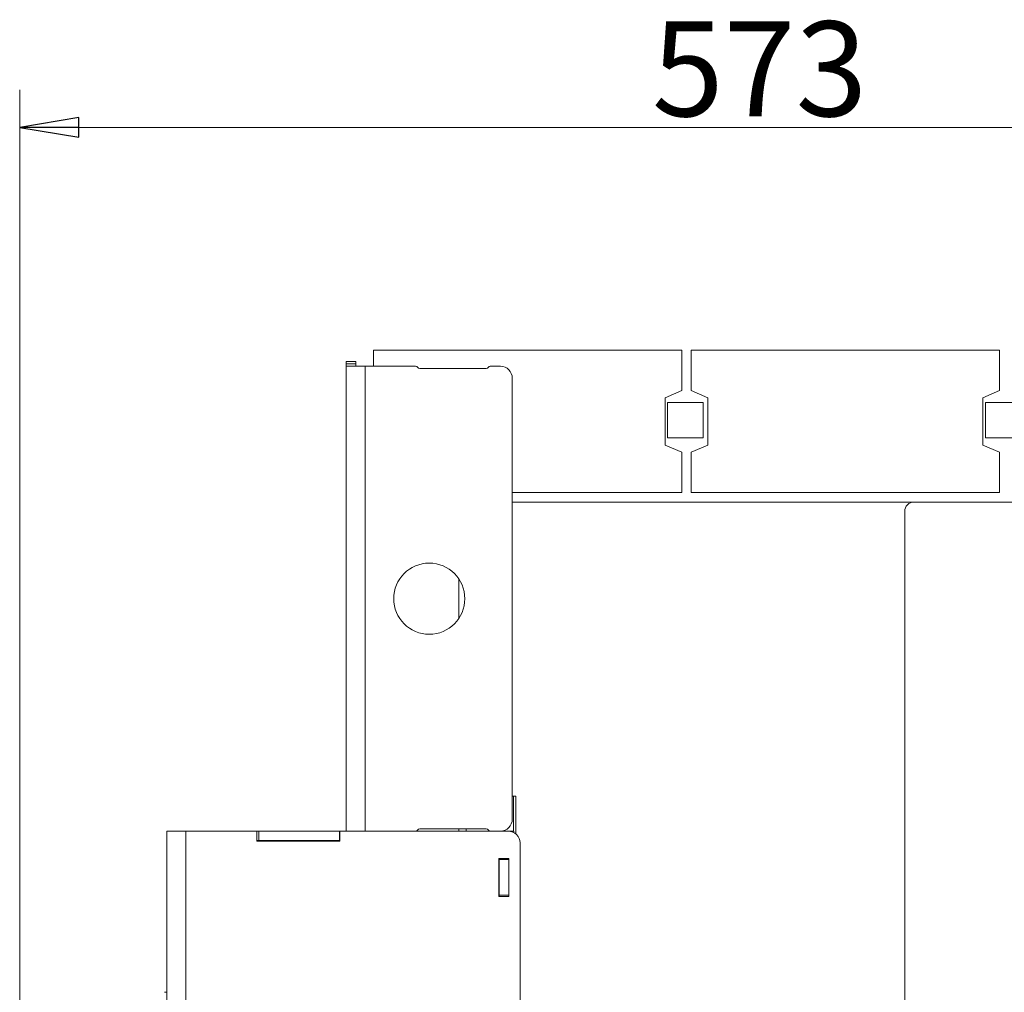
# Model space of a CAD drawing. Extents: x -5143 to -1377, y 1382 to 3915.
# Drawn here: x -2428 to -2013, y 3500 to 3910 of the extents above; entities that cross this region are included whole.
import ezdxf

# ---------------------------------------------------------------- set-up
doc = ezdxf.new("R2010")
doc.units = 0
doc.header["$LTSCALE"] = 5
doc.layers.add('SLD-0', color=7, linetype='Continuous')
doc.styles.add('STANDARD-BrunnerGroßer Text', font='arial.ttf')
doc.dimstyles.new('STANDARD-Brunner-IIGroßer Text', dxfattribs={"dimscale": 5, "dimtxt": 8, "dimasz": 5, "dimexe": 3.175, "dimexo": 0, "dimgap": 0.762, "dimtad": 1, "dimdec": 0, "dimrnd": 1e-08, "dimtxsty": 'STANDARD-BrunnerGroßer Text', "dimblk": 'Filled-1', "dimcen": 0.09, "dimdle": 10, "dimclrd": 7, "dimclre": 7, "dimclrt": 7, "dimadec": 1, "dimazin": 2, "dimtfac": 0.666667, "dimtdec": 0, "dimtmove": 0, "dimatfit": 3, "dimldrblk": 'Filled-1', "dimfxl": 1, "dimtolj": 1, "dimlwd": 15, "dimlwe": 15, "dimarcsym": 0})

# ---------------------------------------------------------------- blocks, each defined once
blk = doc.blocks.new('Filled-1')
at = {"color": 0}
for p, q in [((0, 0), (-1, 0.167)), ((-1, 0.167), (-1, -0.167)), ((-1, 0), (0, 0)), ((-1, -0.167), (0, 0))]:
    blk.add_line(p, q, dxfattribs=at)
at = {"color": 0, "flags": 128}
blk.add_lwpolyline([(-1, -0.167), (0, 0), (-1, 0.167), (-1, -0.167)], dxfattribs=at)
at = {"color": 0}
blk.add_solid([(-1, -0.167), (0, 0), (-1, 0.167), (-1, -0.167)], dxfattribs=at)
blk = doc.blocks.new('*D34')
at = {"layer": 'Defpoints', "color": 0}
for p in [(-1855.12, 3864.56), (-1855.12, 3556.59), (-2428.32, 3466.89)]:
    blk.add_point(p, dxfattribs=at)
at = {"layer": 'SLD-0', "color": 7, "lineweight": 13}
for p, q in [((-2428.32, 3466.89), (-2428.32, 3880.43)), ((-1855.12, 3556.59), (-1855.12, 3880.43)), ((-2403.32, 3864.56), (-1880.12, 3864.56))]:
    blk.add_line(p, q, dxfattribs=at)
at = {"layer": 'SLD-0', "color": 7, "lineweight": 13, "xscale": 25, "yscale": 25, "zscale": 25, "rotation": 180}
blk.add_blockref('Filled-1', (-2428.32, 3864.56), dxfattribs=at)
at = {"layer": 'SLD-0', "color": 7, "lineweight": 13, "xscale": 25, "yscale": 25, "zscale": 25}
blk.add_blockref('Filled-1', (-1855.12, 3864.56), dxfattribs=at)
at = {"layer": 'SLD-0', "color": 7, "lineweight": 13, "insert": (-2116.3, 3909.24), "char_height": 40, "attachment_point": 2, "style": 'STANDARD-BrunnerGroßer Text'}
blk.add_mtext('\\A1;573', dxfattribs=at)

msp = doc.modelspace()

# ---------------------------------------------------------------- linework, layer by layer
at = {"color": 7, "linetype": 'Continuous', "lineweight": 13}
for p, q in [((-2149.12, 3770.59), (-2279.12, 3770.59)), ((-2279.12, 3763.84), (-2279.12, 3770.59)), ((-2149.12, 3753.59), (-2149.12, 3770.59)), ((-2015.12, 3770.59), (-2145.12, 3770.59)), ((-2145.12, 3753.59), (-2145.12, 3770.59)), ((-2015.12, 3753.59), (-2015.12, 3770.59)), ((-2290.62, 3765.84), (-2286.62, 3765.84)), ((-2290.62, 3764.84), (-2290.62, 3765.84)), ((-2286.62, 3764.84), (-2290.62, 3764.84)), ((-2290.62, 3764.84), (-2290.62, 3763.84)), ((-2290.62, 3763.84), (-2290.62, 3567.84)), ((-2290.62, 3763.84), (-2282.62, 3763.84)), ((-2286.62, 3765.84), (-2286.62, 3764.84)), ((-2286.62, 3764.84), (-2286.62, 3763.84)), ((-2282.62, 3763.84), (-2282.62, 3567.84)), ((-2282.62, 3763.84), (-2261.36, 3763.84)), ((-2231.62, 3762.84), (-2259.62, 3762.84)), ((-2229.89, 3763.84), (-2225.62, 3763.84)), ((-2220.62, 3758.84), (-2220.62, 3572.84)), ((-2156.12, 3750.59), (-2149.12, 3753.59)), ((-2145.12, 3753.59), (-2138.12, 3750.59)), ((-2022.12, 3750.59), (-2015.12, 3753.59)), ((-2156.12, 3730.59), (-2156.12, 3750.59)), ((-2138.12, 3750.59), (-2138.12, 3730.59)), ((-2022.12, 3730.59), (-2022.12, 3750.59)), ((-2140.12, 3748.59), (-2155.12, 3748.59)), ((-2155.12, 3748.59), (-2155.12, 3733.59)), ((-2140.12, 3733.59), (-2140.12, 3748.59)), ((-2021.12, 3748.59), (-2021.12, 3733.59)), ((-2006.12, 3748.59), (-2021.12, 3748.59)), ((-2155.12, 3733.59), (-2140.12, 3733.59)), ((-2021.12, 3733.59), (-2006.12, 3733.59)), ((-2149.12, 3727.59), (-2156.12, 3730.59)), ((-2138.12, 3730.59), (-2145.12, 3727.59)), ((-2015.12, 3727.59), (-2022.12, 3730.59)), ((-2149.12, 3710.59), (-2149.12, 3727.59)), ((-2145.12, 3710.59), (-2145.12, 3727.59)), ((-2015.12, 3710.59), (-2015.12, 3727.59)), ((-2149.12, 3710.59), (-2220.62, 3710.59)), ((-2015.12, 3710.59), (-2145.12, 3710.59)), ((-2220.62, 3706.59), (-2051.12, 3706.59)), ((-2007.53, 3706.59), (-2051.12, 3706.59)), ((-2055.12, 3410.61), (-2055.12, 3702.57)), ((-2243.12, 3657.55), (-2243.12, 3674.13)), ((-2220.62, 3582.59), (-2219.12, 3582.59)), ((-2220.12, 3582.59), (-2220.12, 3567.84)), ((-2219.12, 3582.59), (-2219.12, 3566.68)), ((-2366.32, 3567.84), (-2358.32, 3567.84)), ((-2366.32, 2864.25), (-2366.32, 3567.84)), ((-2358.32, 3567.84), (-2358.32, 2864.25)), ((-2358.32, 3567.84), (-2328.32, 3567.84)), ((-2328.32, 3563.64), (-2328.32, 3567.84)), ((-2328.32, 3567.84), (-2327.52, 3567.84)), ((-2327.52, 3563.84), (-2327.52, 3567.84)), ((-2327.52, 3567.84), (-2293.52, 3567.84)), ((-2293.52, 3563.84), (-2293.52, 3567.84)), ((-2293.52, 3567.84), (-2293.32, 3567.84)), ((-2293.32, 3567.84), (-2293.32, 3563.64)), ((-2293.32, 3567.84), (-2222.32, 3567.84)), ((-2231.62, 3568.84), (-2259.62, 3568.84)), ((-2243.12, 3567.84), (-2243.12, 3568.84)), ((-2240.12, 3567.84), (-2240.12, 3568.84)), ((-2222.32, 3567.84), (-2220.02, 3567.84)), ((-2220.02, 3567.84), (-2220.02, 3567.28)), ((-2328.32, 3563.84), (-2327.52, 3563.84)), ((-2293.32, 3563.64), (-2328.32, 3563.64)), ((-2327.52, 3563.84), (-2293.52, 3563.84)), ((-2293.52, 3563.84), (-2293.32, 3563.84)), ((-2217.32, 3562.84), (-2217.32, 3392.84)), ((-2226.32, 3540.34), (-2226.32, 3556.34)), ((-2226.32, 3556.34), (-2222.12, 3556.34)), ((-2226.12, 3556.34), (-2226.12, 3555.84)), ((-2222.12, 3555.84), (-2226.12, 3555.84)), ((-2226.12, 3555.84), (-2226.12, 3540.84)), ((-2222.12, 3556.34), (-2222.12, 3540.34)), ((-2222.12, 3540.34), (-2226.32, 3540.34)), ((-2226.12, 3540.84), (-2222.12, 3540.84)), ((-2226.12, 3540.84), (-2226.12, 3540.34)), ((-2367.32, 3499.89), (-2366.32, 3499.89))]:
    msp.add_line(p, q, dxfattribs=at)
msp.add_circle((-2255.62, 3665.84), 15, dxfattribs=at)
for centre, radius, start, end in [((-2261.36, 3762.84), 1, 30, 90), ((-2259.62, 3763.84), 1, 210, 270), ((-2231.62, 3763.84), 1, 270, 330), ((-2229.89, 3762.84), 1, 90, 150), ((-2225.62, 3758.84), 5, 0, 90), ((-2225.62, 3572.84), 5, 270, 0), ((-2261.36, 3568.84), 1, 270, 330), ((-2259.62, 3567.84), 1, 90, 150), ((-2231.62, 3567.84), 1, 30, 90), ((-2229.89, 3568.84), 1, 210, 270), ((-2222.32, 3562.84), 5, 0, 90)]:
    msp.add_arc(centre, radius, start, end, dxfattribs=at)
msp.add_ellipse((-2051.12, 3702.57), major_axis=(0, 4.02), ratio=0.996195, start_param=0, end_param=1.570796, dxfattribs=at)

# ---------------------------------------------------------------- dimensions: what is measured, and where the dimension line sits
at = {"layer": 'SLD-0', "lineweight": 13}
dim = msp.add_linear_dim(base=(-1855.12, 3864.56), p1=(-2428.32, 3466.89), p2=(-1855.12, 3556.59), dimstyle='STANDARD-Brunner-IIGroßer Text', override={"dimtxsty": 'STANDARD-BrunnerGroßer Text', "dimlwd": 13, "dimlwe": 13}, dxfattribs=at)
dim.commit()
dim.dimension.update_dxf_attribs({"geometry": '*D34', "text_midpoint": (-2116.3, 3864.56), "dimtype": 160})

doc.saveas('drawing.dxf')
